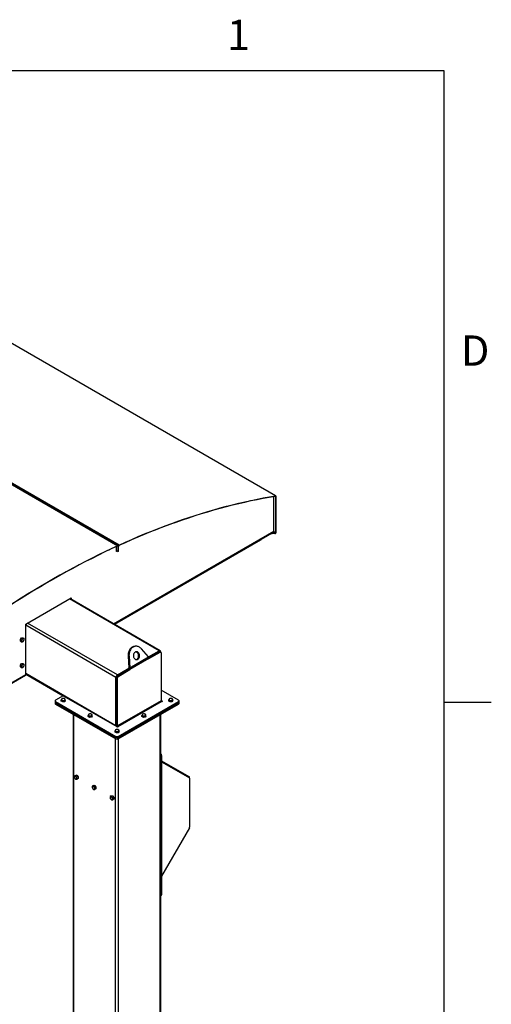
# Model space of a CAD drawing. Units: inches. Extents: x 3 to 813, y 3 to 526.
# Drawn here: x 723 to 813, y 339 to 526 of the extents above; entities that cross this region are included whole.
import ezdxf

# ---------------------------------------------------------------- set-up
doc = ezdxf.new("R2010")
doc.units = ezdxf.units.IN
doc.header["$LTSCALE"] = 24
doc.header["$MEASUREMENT"] = 0
doc.styles.add('SLDTEXTSTYLE0', font='TXT', dxfattribs={"width": 0.75})

msp = doc.modelspace()

# ---------------------------------------------------------------- linework, layer by layer
at = {"color": 7, "linetype": 'Continuous'}
for p, q in [((12, 516), (804, 516)), ((804, 516), (804, 12)), ((804, 396), (813, 396))]:
    msp.add_line(p, q, dxfattribs=at)
at = {"color": 7, "linetype": 'Continuous', "lineweight": 25}
for p, q in [((771.9738978, 435.1979643), (675.2416901, 491.0402791)), ((772.0135396, 435.1918849), (675.281332, 491.0341997)), ((645.2830279, 481.555642), (742.0152356, 425.7133272)), ((742.0954655, 425.7156619), (645.3632578, 481.5579768)), ((742.2802519, 425.8349427), (645.5480442, 481.6772575)), ((771.7046006, 428.4688029), (771.7046006, 435.1157195)), ((771.9636258, 435.158814), (771.9738978, 435.1979643)), ((772.0448603, 435.1226587), (772.0143133, 435.1050243)), ((772.0143133, 435.1050243), (772.0143133, 428.1514431)), ((772.0448603, 435.1226587), (772.0448603, 428.1690775)), ((741.3160414, 410.8345306), (771.64718, 428.3443242)), ((769.1590161, 426.7785634), (741.4280951, 410.7698434)), ((769.1590161, 426.9079378), (769.1590161, 426.7785634)), ((769.1810779, 426.7948095), (769.1590161, 426.7820735)), ((769.1810779, 426.9206738), (769.1810779, 426.7948095)), ((771.8844727, 428.0147655), (770.9032982, 427.9148904)), ((771.8844727, 428.0500401), (770.9774829, 427.9577163)), ((771.8844727, 428.0147655), (771.8844727, 428.0500401)), ((771.9913919, 428.0752206), (771.9903116, 428.0758443)), ((772.01169, 428.0629897), (771.9903116, 428.0758443)), ((772.0127704, 428.062366), (771.9913919, 428.0752206)), ((772.0127704, 428.062366), (772.01169, 428.0629897)), ((772.0143133, 428.1514431), (772.0448603, 428.1690775)), ((741.7184647, 425.5409244), (741.7184647, 424.6841031)), ((741.7184647, 424.8548596), (742.1036965, 424.63247)), ((741.7184647, 424.7575703), (741.7651338, 424.7845117)), ((741.7651338, 424.7845117), (741.8796851, 424.7183827)), ((742.0121519, 425.6764527), (742.0152356, 425.7133272)), ((742.1342435, 425.6299534), (742.1036965, 425.612319)), ((742.1036965, 424.63247), (742.1036965, 425.612319)), ((742.1342435, 424.6501044), (742.1342435, 425.6299534)), ((742.1647905, 425.6162452), (742.1342435, 425.5986108)), ((742.1342435, 424.6187618), (742.1342435, 425.5986108)), ((742.1647905, 424.6363963), (742.1647905, 425.6162452)), ((742.2771047, 425.798039), (742.2802519, 425.8349427)), ((741.7693764, 424.6547029), (741.8796851, 424.7183827)), ((742.1036965, 424.63247), (742.1342435, 424.6501044)), ((742.1342435, 424.6187618), (742.1070971, 424.6344331)), ((742.1647905, 424.6363963), (742.1342435, 424.6187618)), ((724.5317394, 410.8145135), (733.1761198, 415.8048081)), ((750.0870335, 405.7711447), (732.9412276, 415.6692077)), ((733.0615685, 415.7386791), (733.0615685, 415.5997364)), ((733.1761198, 415.8048081), (733.1761198, 415.5336073)), ((724.5317394, 401.2364898), (724.5317394, 410.8145135)), ((723.5083008, 407.8954749), (723.7265776, 408.215256)), ((723.7265776, 408.215256), (723.9810376, 408.2407503)), ((723.7265776, 408.215256), (723.9326868, 408.0962716)), ((723.9810376, 408.2407503), (724.1871468, 408.1217659)), ((723.5083008, 407.8954749), (723.7144101, 407.7764905)), ((723.544484, 407.6011881), (723.5083008, 407.8954749)), ((723.544484, 407.6011881), (723.7505933, 407.4822038)), ((745.4151472, 406.6085509), (745.2314354, 406.5921243)), ((747.8448383, 404.5872528), (746.5078232, 406.1222346)), ((744.1560098, 404.7645617), (743.9722981, 404.7481351)), ((743.9722981, 404.7481351), (744.0977587, 402.5137377)), ((744.1560098, 404.7645617), (744.2814704, 402.5301643)), ((744.2814704, 402.5301643), (747.8448383, 404.5872528)), ((747.9512053, 404.2604209), (744.3172049, 402.1625571)), ((747.8523378, 404.5707494), (749.8995487, 405.7525791)), ((747.8958527, 404.4733889), (749.8465157, 405.5994827)), ((747.9512053, 404.2604209), (750.0586478, 405.4770215)), ((749.8465157, 405.5994827), (750.0586478, 405.4770215)), ((750.2086356, 405.4918739), (749.9965035, 405.6143351)), ((750.1647138, 405.5994529), (750.1647138, 405.5172294)), ((750.2707798, 405.3545205), (750.2707798, 396.2566227)), ((723.5083008, 402.99623), (723.7265776, 403.3160111)), ((723.5083008, 402.99623), (723.7144101, 402.8772457)), ((723.544484, 402.7019432), (723.5083008, 402.99623)), ((723.544484, 402.7019432), (723.7505933, 402.5829589)), ((723.7265776, 403.3160111), (723.9810376, 403.3415054)), ((723.7265776, 403.3160111), (723.9326868, 403.1970267)), ((723.9810376, 403.3415054), (724.1871468, 403.2225211)), ((741.9445975, 401.1602835), (744.1267742, 402.4200273)), ((744.0977587, 402.5137377), (744.2814704, 402.5301643)), ((686.3129714, 379.0819342), (724.4758096, 401.1128717)), ((724.5317394, 401.2872246), (731.6269471, 397.1912483)), ((741.6794324, 391.5149201), (741.6794324, 400.7010042)), ((741.7854984, 400.7009942), (741.9976305, 400.578533)), ((741.7854984, 391.6030965), (741.7854984, 400.7009942)), ((741.9976305, 401.0684177), (744.1050729, 402.2850183)), ((741.9976305, 401.0684177), (742.2097625, 400.9459565)), ((741.9976305, 391.4806353), (741.9976305, 400.578533)), ((742.2097625, 400.9459565), (744.3172049, 402.1625571)), ((744.1050729, 402.2850183), (744.3172049, 402.1625571)), ((731.671043, 397.2167044), (730.1861188, 396.3594758)), ((731.671043, 397.2167044), (741.9552041, 391.2797846)), ((753.5715543, 396.3594758), (750.2707798, 398.2649724)), ((730.0982508, 396.2370146), (730.0982508, 395.9920524)), ((730.0982508, 395.9920524), (730.0982508, 395.7470901)), ((730.1861188, 396.1145534), (741.6667045, 389.4869524)), ((730.1861188, 395.8695912), (730.1861188, 396.1145534)), ((730.1861188, 395.8695912), (741.6667045, 389.2419901)), ((730.1861188, 395.6246289), (730.1861188, 395.8695912)), ((730.1861188, 395.6246289), (741.6667045, 388.9970279)), ((731.2949453, 396.1788384), (731.2949453, 396.4168458)), ((731.5702679, 396.019898), (731.2949453, 396.1788384)), ((731.5702679, 396.019898), (731.5702679, 396.2579054)), ((731.9463657, 396.0780742), (731.5702679, 396.019898)), ((731.9463657, 396.0780742), (731.9463657, 396.3160816)), ((732.0471408, 396.2951908), (731.9463657, 396.0780742)), ((732.0471408, 396.2951908), (732.0471408, 396.5331982)), ((750.2707798, 396.2566227), (741.9976305, 391.4806353)), ((742.073998, 391.3483628), (750.3471473, 396.1243503)), ((742.0909686, 389.4869524), (753.5715543, 396.1145534)), ((742.0909686, 389.2419901), (753.5715543, 395.8695912)), ((742.0909686, 388.9970279), (753.5715543, 395.6246289)), ((750.4659413, 396.1929286), (750.2707798, 396.3055929)), ((751.7105323, 396.1788384), (751.7105323, 396.4168458)), ((751.9858549, 396.019898), (751.7105323, 396.1788384)), ((751.9858549, 396.019898), (751.9858549, 396.2579054)), ((752.3619527, 396.0780742), (751.9858549, 396.019898)), ((752.3619527, 396.0780742), (752.3619527, 396.3160816)), ((752.4627277, 396.2951908), (752.3619527, 396.0780742)), ((752.4627277, 396.2951908), (752.4627277, 396.5331982)), ((753.5715543, 395.8695912), (753.5715543, 396.1145534)), ((753.5715543, 395.6246289), (753.5715543, 395.8695912)), ((753.6594222, 395.9920524), (753.6594222, 396.2370146)), ((753.6594222, 395.7470901), (753.6594222, 395.9920524)), ((733.5488852, 393.6833452), (733.5488852, 289.0660331)), ((736.398842, 393.2324215), (736.398842, 393.4704289)), ((736.6741647, 393.0734811), (736.398842, 393.2324215)), ((736.6741647, 393.0734811), (736.6741647, 393.3114885)), ((737.0502624, 393.1316574), (736.6741647, 393.0734811)), ((737.0502624, 393.1316574), (737.0502624, 393.3696647)), ((737.1510375, 393.348774), (737.0502624, 393.1316574)), ((737.1510375, 393.348774), (737.1510375, 393.5867813)), ((746.6066355, 393.2324215), (746.6066355, 393.4704289)), ((746.8819582, 393.0734811), (746.6066355, 393.2324215)), ((746.8819582, 393.0734811), (746.8819582, 393.3114885)), ((747.2580559, 393.1316574), (746.8819582, 393.0734811)), ((747.2580559, 393.1316574), (747.2580559, 393.3696647)), ((747.358831, 393.348774), (747.2580559, 393.1316574)), ((747.358831, 393.348774), (747.358831, 393.5867813)), ((750.2087878, 301.6850089), (750.2087878, 393.6833452)), ((741.9976305, 391.4806353), (741.7854984, 391.6030965)), ((741.5027388, 390.2860047), (741.5027388, 390.524012)), ((741.7780614, 390.1270643), (741.5027388, 390.2860047)), ((741.6667045, 389.2419901), (741.6667045, 389.4869524)), ((741.6667045, 388.9970279), (741.6667045, 389.2419901)), ((741.7780614, 390.1270643), (741.7780614, 390.3650716)), ((742.1541592, 390.1852405), (741.7780614, 390.1270643)), ((742.0909686, 389.2419901), (742.0909686, 389.4869524)), ((742.0909686, 388.9970279), (742.0909686, 389.2419901)), ((742.1541592, 390.1852405), (742.1541592, 390.4232479)), ((742.2549343, 390.4023571), (742.1541592, 390.1852405)), ((742.2549343, 390.4023571), (742.2549343, 390.6403645)), ((750.2087878, 386.1638188), (750.2191555, 386.146456)), ((750.35139, 385.8438912), (750.2368387, 385.7777621)), ((750.2368387, 385.7777621), (750.2368387, 359.3218398)), ((750.35139, 385.8438912), (750.35139, 359.3879689)), ((750.35139, 384.8567314), (755.6223257, 381.8128958)), ((750.35139, 384.6696813), (755.655877, 381.6064707)), ((733.99687, 382.0704474), (733.7907607, 381.9514631)), ((733.99687, 382.0704474), (734.2278959, 382.1100221)), ((734.2278959, 382.1100221), (734.0217867, 381.9910378)), ((734.2278959, 382.1100221), (734.4731092, 381.8238966)), ((734.4731092, 381.8238966), (734.267, 381.7049122)), ((734.4731092, 381.8238966), (734.4872966, 381.4981963)), ((734.4872966, 381.4981963), (734.2811873, 381.379212)), ((737.3977594, 380.121555), (737.1916502, 380.0025707)), ((737.3977594, 380.121555), (737.6361958, 380.1428748)), ((737.6361958, 380.1428748), (737.4300866, 380.0238905)), ((737.6361958, 380.1428748), (737.8746322, 379.8462622)), ((737.8746322, 379.8462622), (737.668523, 379.7272779)), ((737.8746322, 379.8462622), (737.8746322, 379.5283298)), ((755.6782445, 381.557026), (755.6782445, 381.6892841)), ((755.6782445, 381.557026), (755.6782445, 372.2057355)), ((737.8746322, 379.5283298), (737.668523, 379.4093454)), ((740.791872, 378.1621756), (740.5857627, 378.0431912)), ((740.791872, 378.1621756), (741.0303084, 378.1834954)), ((741.0303084, 378.1834954), (740.8241991, 378.064511)), ((741.0303084, 378.1834954), (741.2687448, 377.8868827)), ((741.2687448, 377.8868827), (741.0626355, 377.7678984)), ((741.2687448, 377.5689503), (741.0626355, 377.449966)), ((741.2687448, 377.8868827), (741.2687448, 377.5689503)), ((755.655877, 372.1304658), (750.35139, 362.9428248)), ((750.2368387, 359.3218398), (750.35139, 359.3879689)), ((750.2087878, 359.204168), (750.2892458, 359.2506154))]:
    msp.add_line(p, q, dxfattribs=at)
at = {"color": 8, "linetype": 'Continuous', "lineweight": 25}
for p, q in [((772.0143133, 435.1050243), (771.930588, 435.1533579)), ((741.2369383, 410.8801959), (771.7046006, 428.4688029)), ((771.8844727, 428.0500401), (771.5109412, 428.2656752)), ((772.0143133, 428.1514431), (771.6621778, 428.3547267)), ((742.0012733, 425.6714466), (742.1036965, 425.612319)), ((741.7184647, 424.6840936), (741.7693764, 424.6547029)), ((749.8995487, 405.7525791), (732.8314053, 415.6058086)), ((741.6794324, 400.7010042), (724.5317394, 410.6001566)), ((741.9445975, 401.1602835), (724.876454, 411.013513)), ((686.3129714, 379.1732647), (724.5317394, 401.2364898)), ((741.6794324, 391.5149201), (724.5317394, 401.4140725)), ((750.4659413, 396.1929286), (750.4659413, 396.1243503)), ((733.6587202, 288.9129565), (733.6587202, 393.6199388)), ((750.0989529, 301.6216025), (750.0989529, 393.6199388)), ((742.073998, 391.3483628), (742.073998, 391.2797846)), ((741.6136715, 296.7231538), (741.6136715, 389.0276432)), ((742.1440016, 297.0293069), (742.1440016, 389.0276432)), ((755.541335, 381.6726158), (755.6223257, 381.8128958)), ((755.5953443, 381.6414268), (755.6782445, 381.6892841))]:
    msp.add_line(p, q, dxfattribs=at)
at = {"color": 7, "linetype": 'Continuous', "lineweight": 25, "flags": 128}
for points in [[(742.2771047, 425.798039), (743.4905421, 426.3466072), (744.7026621, 426.8809849), (745.9133531, 427.4011228), (747.1225038, 427.9069731), (748.3300031, 428.3984894), (749.5357398, 428.8756263), (750.7396031, 429.33834), (751.9414823, 429.786588), (753.1412669, 430.220329), (754.3388464, 430.6395232), (755.5341109, 431.0441321), (756.7269504, 431.4341183), (757.9172552, 431.809446), (759.1049158, 432.1700808), (760.2898231, 432.5159894), (761.471868, 432.8471401), (762.6509418, 433.1635024), (763.8269362, 433.4650472), (764.999743, 433.7517468), (766.1692543, 434.0235748), (767.3353625, 434.2805062), (768.4979606, 434.5225174), (769.6569415, 434.7495861), (770.8121986, 434.9616915), (771.9636258, 435.158814)], [(742.2802519, 425.8349427), (743.4939806, 426.3836426), (744.7063915, 426.9181485), (745.917373, 427.4384113), (747.126814, 427.944383), (748.334603, 428.4360172), (749.5406291, 428.9132686), (750.7447813, 429.3760934), (751.946949, 429.824449), (753.1470215, 430.2582941), (754.3448885, 430.6775889), (755.5404399, 431.0822948), (756.7335656, 431.4723746), (757.9241561, 431.8477925), (759.1121017, 432.2085138), (760.2972933, 432.5545055), (761.4796219, 432.8857356), (762.6589788, 433.2021738), (763.8352554, 433.503791), (765.0083436, 433.7905594), (766.1781356, 434.0624526), (767.3445238, 434.3194457), (768.5074008, 434.561515), (769.6666599, 434.7886382), (770.8221943, 435.0007945), (771.9738978, 435.1979643)], [(771.9636258, 435.158814), (771.974319, 435.1594773), (771.9841571, 435.1578239), (771.9929087, 435.1538927), (772.0003682, 435.1477762), (772.0063601, 435.1396181), (772.0107436, 435.1296103), (772.0134156, 435.1179879), (772.0143133, 435.1050243)], [(771.9738978, 435.1979643), (771.9888683, 435.1988929), (772.0026416, 435.1965782), (772.0148939, 435.1910745), (772.0253372, 435.1825114), (772.0337259, 435.1710901), (772.0398627, 435.157079), (772.0436036, 435.1408078), (772.0448603, 435.1226587)], [(746.7019956, 427.7326004), (746.700449, 427.7280929), (746.6931128, 427.714125), (746.6831097, 427.7026004), (746.6719625, 427.6952735), (746.6613683, 427.6932597), (746.6529399, 427.6968657), (746.6479606, 427.7055424), (746.6471694, 427.7097439)], [(742.0152356, 425.7133272), (740.7948718, 425.1449625), (739.5734293, 424.5623975), (738.3510213, 423.9656861), (737.1277613, 423.3548837), (735.9037626, 422.730047), (734.6791388, 422.0912339), (733.4540035, 421.4385037), (732.2284703, 420.7719168), (731.0026528, 420.0915352), (729.7766648, 419.3974218), (728.5506199, 418.6896412), (727.3246319, 417.9682589), (726.0988145, 417.2333418), (724.8732812, 416.4849581), (723.6481459, 415.7231773), (722.4235221, 414.9480698), (721.1995235, 414.1597078), (719.9762634, 413.3581642), (718.7538555, 412.5435133), (717.532413, 411.7158309), (716.3120492, 410.8751935)], [(742.0121519, 425.6764527), (740.792081, 425.1082244), (739.5709315, 424.5257991), (738.3488169, 423.9292309), (737.1258504, 423.3185751), (735.9021454, 422.6938883), (734.6778154, 422.0552285), (733.4529741, 421.4026549), (732.2277349, 420.736228), (731.0022116, 420.0560096), (729.7765177, 419.3620628), (728.550767, 418.654452), (727.3250732, 417.9332427), (726.0995498, 417.198502), (724.8743107, 416.4502979), (723.6494693, 415.6886998), (722.4251394, 414.9137784), (721.2014344, 414.1256055), (719.9784679, 413.3242542), (718.7563532, 412.5097988), (717.5352038, 411.682315), (716.3151329, 410.8418793)], [(742.1036965, 425.612319), (742.1019831, 425.6328095), (742.0969005, 425.6506321), (742.0886199, 425.6651871), (742.0774199, 425.6759846), (742.0636773, 425.6826612), (742.0478548, 425.6849922), (742.0304848, 425.6828992), (742.0121519, 425.6764527)], [(742.1342435, 425.6299534), (742.1320161, 425.656591), (742.1254088, 425.6797605), (742.1146439, 425.698682), (742.1000839, 425.7127187), (742.0822186, 425.7213983), (742.0616493, 425.7244286), (742.0390683, 425.7217077), (742.0152356, 425.7133272)], [(743.2733122, 426.2494018), (743.2696002, 426.2432925), (743.259597, 426.2317678), (743.2484498, 426.2244409), (743.2378556, 426.2224271), (743.2294273, 426.2260331), (743.2271441, 426.2286864)], [(745.2314354, 406.5921243), (745.152222, 406.5821851), (745.0158845, 406.551351), (744.8831668, 406.5036434), (744.7553469, 406.4395218), (744.6336559, 406.3596038), (744.5192656, 406.264659), (744.4132778, 406.1556018), (744.3167132, 406.0334824), (744.2305017, 405.8994769), (744.1554735, 405.7548759), (744.0923513, 405.601072), (744.041743, 405.4395463), (744.0041359, 405.2718545), (743.9798922, 405.0996115), (743.9692455, 404.9244762), (743.9722981, 404.7481351)], [(746.5078232, 406.1222346), (746.3979622, 406.2369166), (746.2801801, 406.3379115), (746.155611, 406.4242467), (746.0254547, 406.4950908), (745.8909647, 406.5497615), (745.7534362, 406.5877322), (745.6141936, 406.6086373), (745.4745779, 406.6122755), (745.3359337, 406.5986117), (745.1995963, 406.5677776), (745.0668785, 406.52007), (744.9390586, 406.4559484), (744.8173676, 406.3760304), (744.7029774, 406.2810856), (744.5969896, 406.1720284), (744.5004249, 406.049909), (744.4142134, 405.9159035), (744.3391853, 405.7713025), (744.2760631, 405.6174986), (744.2254547, 405.4559729), (744.1878477, 405.2882811), (744.163604, 405.1160381), (744.1529572, 404.9409028), (744.1560098, 404.7645617)], [(745.3102897, 405.499139), (745.2342098, 405.4458758), (745.1657527, 405.3785357), (745.1064477, 405.2986228), (745.0576195, 405.2079223), (745.0203589, 405.1084602), (744.9954983, 405.0024585), (744.9835929, 404.892285), (744.9849087, 404.7804008), (744.9994164, 404.6693052), (745.0267918, 404.5614798), (745.0664234, 404.4593335), (745.1174259, 404.3651478), (745.1786601, 404.2810268), (745.2487579, 404.2088496), (745.3261537, 404.1502286), (745.4091184, 404.1064731), (745.4957988, 404.0785607), (745.5842586, 404.0671148), (745.6725217, 404.0723912), (745.7586165, 404.094272), (745.8406198, 404.1322683), (745.9166997, 404.1855314), (745.9851568, 404.2528716), (746.0444618, 404.3327845), (746.09329, 404.423485), (746.1305505, 404.522947), (746.1554112, 404.6289488), (746.1673166, 404.7391223), (746.1660008, 404.8510065), (746.1514931, 404.9621021), (746.1241177, 405.0699274), (746.0844861, 405.1720738), (746.0334836, 405.2662594), (745.9722494, 405.3503804), (745.9021515, 405.4225576), (745.8247558, 405.4811787), (745.7417911, 405.5249341), (745.6551107, 405.5528466), (745.5666509, 405.5642924), (745.4783878, 405.559016), (745.392293, 405.5371353), (745.3102897, 405.499139)], [(745.5495769, 404.0696059), (745.5749048, 404.0778454), (745.6569081, 404.1158417), (745.732988, 404.1691048), (745.8014451, 404.236445), (745.8607501, 404.3163579), (745.9095782, 404.4070584), (745.9468388, 404.5065204), (745.9716995, 404.6125222), (745.9836049, 404.7226957), (745.982289, 404.8345799), (745.9677814, 404.9456755), (745.940406, 405.0535008), (745.9007744, 405.1556472), (745.8497718, 405.2498328), (745.7885377, 405.3339538), (745.7184398, 405.406131), (745.6410441, 405.4647521), (745.5580793, 405.5085075), (745.4713989, 405.53642), (745.4176209, 405.5453747)], [(750.3471473, 396.1243503), (750.3743989, 396.1138385), (750.4065443, 396.1101473), (750.4386897, 396.1138385), (750.4659413, 396.1243503), (750.4841502, 396.1400823), (750.4905443, 396.1586394), (750.4841502, 396.1771966), (750.4659413, 396.1929286)], [(741.6909384, 391.4323419), (741.6845275, 391.4581242), (741.6794324, 391.5149201)], [(741.9552041, 391.2797846), (741.9824556, 391.2692728), (742.014601, 391.2655815), (742.0467464, 391.2692728), (742.073998, 391.2797846), (742.0922069, 391.2955166), (742.098601, 391.3140737), (742.0922069, 391.3326309), (742.073998, 391.3483628)]]:
    msp.add_lwpolyline(points, dxfattribs=at)
at = {"color": 7, "linetype": 'Continuous', "lineweight": 25}
for centre, radius, start, end in [((771.5761655, 428.4524506), 0.1294719, 304.056350749, 7.255829644), ((771.858088, 428.156865), 0.1563194, 328.513859398, 358.012312802), ((771.8261448, 428.1766682), 0.2188472, 328.513859398, 358.012312801), ((740.3503618, 424.9305108), 0.0327286, 265.427462138, 325.414921295), ((741.712841, 424.8692809), 0.0996009, 301.669781087, 324.426612901), ((741.8273923, 424.8031518), 0.0996009, 301.669781086, 324.426612902), ((742.4163962, 425.5875625), 0.2823689, 118.825943268, 177.757606901), ((742.381831, 425.6077465), 0.2172068, 118.825943268, 177.757606901), ((741.7495021, 424.6790683), 0.0314431, 170.78596301, 309.203285236), ((724.228631, 407.643264), 0.4755559, 143.806428717, 183.159542348), ((724.1610249, 407.7393181), 0.3662095, 102.588076099, 149.698893984), ((724.0927527, 407.9634367), 0.1337866, 359.525374152, 94.948127213), ((723.7517016, 407.9361175), 0.4755559, 323.806428717, 3.159542348), ((723.88758, 407.6159448), 0.1337866, 179.525374153, 274.948127212), ((723.8193078, 407.8400635), 0.3662095, 282.5880761, 329.698893984), ((749.9343918, 405.4768183), 0.1508932, 65.692880954, 125.617577475), ((750.0030609, 405.6256756), 0.1637659, 350.78596301, 129.203285236), ((750.1414575, 405.3754986), 0.1310128, 350.78596301, 129.203285236), ((724.228631, 402.7440192), 0.4755559, 143.806428717, 183.159542348), ((723.88758, 402.7166999), 0.1337866, 179.525374153, 274.948127212), ((724.1610249, 402.8400732), 0.3662095, 102.588076099, 149.698893984), ((723.8193078, 402.9408186), 0.3662095, 282.5880761, 329.698893984), ((724.0927527, 403.0641919), 0.1337866, 359.525374152, 94.948127213), ((723.7517016, 403.0368726), 0.4755559, 323.806428717, 3.159542348), ((724.4033043, 401.2201375), 0.1294719, 304.056350809, 7.255829584), ((742.2551385, 400.6748064), 0.5763018, 122.60547834, 177.394521514), ((742.2460633, 400.680036), 0.4610414, 122.60547834, 177.394521514), ((742.4581953, 400.5575748), 0.4610414, 122.60547834, 177.394521514), ((731.6022049, 396.3803701), 0.3078251, 93.433502327, 146.56112114), ((731.6716154, 396.1775336), 0.5176178, 62.642825155, 99.77109698), ((752.0177919, 396.3803701), 0.3078251, 93.433502327, 146.56112114), ((752.0872024, 396.1775336), 0.5176178, 62.642825155, 99.77109698), ((730.2483879, 396.0070243), 0.1508818, 185.694799251, 245.625341707), ((730.2483879, 395.762062), 0.1508818, 185.694799251, 245.625341706), ((730.2325969, 396.2370146), 0.1309846, 110.783420799, 249.216579201), ((731.4851099, 396.5006056), 0.1482466, 160.538998089, 249.2579248), ((731.6704707, 396.8216947), 0.5176178, 242.642825155, 279.771096979), ((731.7398812, 396.6188582), 0.3078251, 273.433502327, 326.561121139), ((731.8569762, 396.4986227), 0.1482466, 340.538998088, 69.257924801), ((750.4365831, 396.2641677), 0.1659749, 182.605478486, 237.39452166), ((751.9006969, 396.5006056), 0.1482466, 160.538998089, 249.2579248), ((752.0860577, 396.8216947), 0.5176178, 242.642825155, 279.771096979), ((752.1554681, 396.6188582), 0.3078251, 273.433502327, 326.56112114), ((752.2725632, 396.4986227), 0.1482466, 340.538998088, 69.257924801), ((753.5250762, 396.2370146), 0.1309846, 290.783420799, 69.216579201), ((753.5092851, 396.0070243), 0.1508818, 294.374658294, 354.305200749), ((753.5092851, 395.762062), 0.1508818, 294.374658294, 354.305200749), ((736.5890066, 393.5541887), 0.1482466, 160.538998089, 249.2579248), ((736.7061017, 393.4339532), 0.3078251, 93.433502327, 146.56112114), ((736.7743674, 393.8752778), 0.5176178, 242.642825155, 279.771096979), ((736.7755121, 393.2311167), 0.5176178, 62.642825155, 99.77109698), ((736.8437779, 393.6724413), 0.3078251, 273.433502327, 326.56112114), ((736.9608729, 393.5522058), 0.1482466, 340.538998088, 69.257924801), ((746.7968001, 393.5541887), 0.1482466, 160.538998089, 249.2579248), ((746.9138952, 393.4339532), 0.3078251, 93.433502327, 146.56112114), ((746.9821609, 393.8752778), 0.5176178, 242.642825155, 279.771096979), ((746.9833056, 393.2311167), 0.5176178, 62.642825155, 99.77109698), ((747.0515714, 393.6724413), 0.3078251, 273.433502327, 326.561121139), ((747.1686664, 393.5522058), 0.1482466, 340.538998088, 69.257924801), ((742.3702138, 391.6226541), 0.5850424, 181.915713481, 210.047756882), ((742.1634338, 391.4881803), 0.1659749, 182.605478486, 237.39452166), ((741.6929034, 390.6077719), 0.1482466, 160.538998089, 249.2579248), ((741.8099984, 390.4875364), 0.3078251, 93.433502327, 146.56112114), ((741.8782642, 390.9288609), 0.5176178, 242.642825155, 279.771096979), ((741.8788365, 389.8963657), 0.4611066, 242.609672237, 297.390327763), ((741.8788365, 389.6514034), 0.4611066, 242.609672237, 297.390327763), ((741.8794089, 390.2846999), 0.5176178, 62.642825155, 99.77109698), ((741.9476746, 390.7260244), 0.3078251, 273.433502327, 326.56112114), ((742.0647697, 390.6057889), 0.1482466, 340.538998088, 69.257924801), ((741.8788365, 389.4064412), 0.4611066, 242.609672237, 297.390327763), ((749.8869032, 385.8220626), 0.4649994, 2.690635275, 46.193434973), ((749.8423643, 385.7693579), 0.3945639, 1.220493718, 21.770055518), ((733.9299519, 381.8087588), 0.1567865, 106.669566117, 191.94104701), ((734.3048779, 381.8198633), 0.5301112, 184.711705612, 221.240044774), ((733.8879346, 381.6730539), 0.2859177, 34.665858557, 90.592598196), ((733.7244776, 381.4862236), 0.5301112, 4.711705612, 41.240044773), ((755.5430664, 381.7025869), 0.1358311, 354.379621036, 54.301961471), ((734.1414209, 381.633033), 0.2859177, 214.665858557, 270.592598197), ((734.0994036, 381.4973281), 0.1567865, 286.669566118, 11.941047009), ((737.3167148, 379.8551517), 0.14829, 100.54677783, 189.251879178), ((737.2711602, 379.6937052), 0.3077825, 33.434914644, 86.570461888), ((737.1302093, 379.5321847), 0.5175664, 2.639287361, 39.772072379), ((755.6241733, 381.5623471), 0.0543324, 354.379621037, 54.301961471), ((737.6873713, 379.8551433), 0.5175664, 182.639287361, 219.772072379), ((737.5464204, 379.6936227), 0.3077825, 213.434914644, 266.570461888), ((737.5008658, 379.5321762), 0.14829, 280.546777829, 9.251879179), ((740.7108274, 377.8957722), 0.14829, 100.54677783, 189.251879178), ((740.6652728, 377.7343257), 0.3077825, 33.434914644, 86.570461888), ((741.0814838, 377.8957638), 0.5175664, 182.639287361, 219.772072379), ((740.9405329, 377.7342433), 0.3077825, 213.434914644, 266.570461888), ((740.5243219, 377.5728052), 0.5175664, 2.639287361, 39.772072379), ((740.8949783, 377.5727968), 0.14829, 280.546777829, 9.251879179), ((755.5225123, 372.2110554), 0.1558231, 328.856272201, 358.043501357), ((750.0558737, 359.3134344), 0.18116, 327.57379645, 2.659360711), ((750.2086843, 359.3697997), 0.1438577, 304.056350839, 7.255829554)]:
    msp.add_arc(centre, radius, start, end, dxfattribs=at)
for major_axis, ratio, start_param, end_param in [((0.151228, 0.0013166), 0.5830989446, 4.7073126896, 5.482506063), ((0.1803958, 0.0335532), 0.6665693714, 4.5890382187, 5.364231592)]:
    msp.add_ellipse((771.8844727, 428.1382265), major_axis=major_axis, ratio=ratio, start_param=start_param, end_param=end_param, dxfattribs=at)
for points, knots in [([(723.8448448, 407.924087), (723.8422356, 407.9203079), (723.8050777, 407.8664897), (723.7580943, 407.8198527), (723.7144101, 407.7764905)], [0, 0, 0, 0, 0.0702189904, 1, 1, 1, 1]), ([(723.9326868, 408.0962716), (723.9209146, 408.0668685), (723.8971542, 408.0075232), (723.8623865, 407.952067), (723.8448448, 407.924087)], [0, 0, 0, 0, 0.4954579635, 1, 1, 1, 1]), ([(724.0812131, 408.0967247), (724.0707807, 408.0958454), (724.0266929, 408.0921294), (723.9733825, 408.0944784), (723.9326868, 408.0962716)], [0, 0, 0, 0, 0.2366272008, 1, 1, 1, 1]), ([(724.1871468, 408.1217659), (724.1808773, 408.1192919), (724.1519959, 408.1078947), (724.1122954, 408.1016297), (724.0812131, 408.0967247)], [0, 0, 0, 0, 0.2170785098, 1, 1, 1, 1]), ([(724.2265347, 407.9623285), (724.2260844, 407.9658299), (724.219672, 408.0156935), (724.2028176, 408.0706595), (724.1871468, 408.1217659)], [0, 0, 0, 0, 0.0702189904, 1, 1, 1, 1]), ([(724.22333, 407.8274792), (724.2263441, 407.8479397), (724.2324276, 407.889236), (724.2285109, 407.9378172), (724.2265347, 407.9623285)], [0, 0, 0, 0, 0.4954579635, 1, 1, 1, 1]), ([(723.7144101, 407.7764905), (723.7233005, 407.7491576), (723.7412444, 407.6939907), (723.7495882, 407.6428538), (723.753798, 407.6170531)], [0, 0, 0, 0, 0.4954579635, 1, 1, 1, 1]), ([(723.753798, 407.6170531), (723.7542057, 407.6135763), (723.7600119, 407.5640626), (723.7551312, 407.5216439), (723.7505933, 407.4822038)], [0, 0, 0, 0, 0.0702189904, 1, 1, 1, 1]), ([(723.7505933, 407.4822038), (723.791289, 407.4804106), (723.8445993, 407.4780616), (723.8886872, 407.4817775), (723.8991196, 407.4826568)], [0, 0, 0, 0, 0.763372799, 1, 1, 1, 1]), ([(723.8991196, 407.4826568), (723.9302019, 407.4875618), (723.9699023, 407.4938269), (723.9987837, 407.505224), (724.0050533, 407.5076981)], [0, 0, 0, 0, 0.7829214902, 1, 1, 1, 1]), ([(724.0050533, 407.5076981), (724.0287301, 407.5302288), (724.0765178, 407.5757034), (724.1157125, 407.628604), (724.1354879, 407.6552945)], [0, 0, 0, 0, 0.4954579635, 1, 1, 1, 1]), ([(724.1354879, 407.6552945), (724.1380545, 407.6590982), (724.1746062, 407.7132664), (724.1998546, 407.7724507), (724.22333, 407.8274792)], [0, 0, 0, 0, 0.0702189904, 1, 1, 1, 1]), ([(747.8448383, 404.5872528), (747.8621146, 404.5511673), (747.8974473, 404.4773668), (747.9340183, 404.3658798), (747.9454168, 404.2959391), (747.9512053, 404.2604209)], [0, 0, 0, 0, 0.3201442599, 0.6547470477, 1, 1, 1, 1]), ([(723.8448448, 403.0248421), (723.8422356, 403.0210631), (723.8050777, 402.9672449), (723.7580943, 402.9206079), (723.7144101, 402.8772457)], [0, 0, 0, 0, 0.0702189904, 1, 1, 1, 1]), ([(723.7144101, 402.8772457), (723.7233005, 402.8499127), (723.7412444, 402.7947458), (723.7495882, 402.7436089), (723.753798, 402.7178082)], [0, 0, 0, 0, 0.4954579635, 1, 1, 1, 1]), ([(723.753798, 402.7178082), (723.7542057, 402.7143314), (723.7600119, 402.6648178), (723.7551312, 402.622399), (723.7505933, 402.5829589)], [0, 0, 0, 0, 0.0702189904, 1, 1, 1, 1]), ([(723.7505933, 402.5829589), (723.791289, 402.5811657), (723.8445993, 402.5788167), (723.8886872, 402.5825327), (723.8991196, 402.583412)], [0, 0, 0, 0, 0.763372799, 1, 1, 1, 1]), ([(723.9326868, 403.1970267), (723.9209146, 403.1676236), (723.8971542, 403.1082784), (723.8623865, 403.0528221), (723.8448448, 403.0248421)], [0, 0, 0, 0, 0.4954579635, 1, 1, 1, 1]), ([(723.8991196, 402.583412), (723.9302019, 402.588317), (723.9699023, 402.594582), (723.9987837, 402.6059791), (724.0050533, 402.6084532)], [0, 0, 0, 0, 0.7829214902, 1, 1, 1, 1]), ([(724.0812131, 403.1974798), (724.0707807, 403.1966005), (724.0266929, 403.1928846), (723.9733825, 403.1952336), (723.9326868, 403.1970267)], [0, 0, 0, 0, 0.2366272008, 1, 1, 1, 1]), ([(724.0050533, 402.6084532), (724.0287301, 402.630984), (724.0765178, 402.6764586), (724.1157125, 402.7293591), (724.1354879, 402.7560497)], [0, 0, 0, 0, 0.4954579635, 1, 1, 1, 1]), ([(724.1871468, 403.2225211), (724.1808773, 403.220047), (724.1519959, 403.2086499), (724.1122954, 403.2023848), (724.0812131, 403.1974798)], [0, 0, 0, 0, 0.2170785098, 1, 1, 1, 1]), ([(724.1354879, 402.7560497), (724.1380545, 402.7598533), (724.1746062, 402.8140215), (724.1998546, 402.8732058), (724.22333, 402.9282343)], [0, 0, 0, 0, 0.0702189904, 1, 1, 1, 1]), ([(724.2265347, 403.0630836), (724.2260844, 403.066585), (724.219672, 403.1164486), (724.2028176, 403.1714147), (724.1871468, 403.2225211)], [0, 0, 0, 0, 0.0702189904, 1, 1, 1, 1]), ([(724.22333, 402.9282343), (724.2263441, 402.9486949), (724.2324276, 402.9899911), (724.2285109, 403.0385723), (724.2265347, 403.0630836)], [0, 0, 0, 0, 0.4954579635, 1, 1, 1, 1]), ([(744.1050729, 402.2850183), (744.1079501, 402.308264), (744.1138274, 402.3557497), (744.1114591, 402.4333146), (744.1023715, 402.4866597), (744.0977587, 402.5137377)], [0, 0, 0, 0, 0.3207451933, 0.6552096479, 1, 1, 1, 1]), ([(744.3172049, 402.1625571), (744.3194812, 402.1997753), (744.3241366, 402.2758925), (744.3123695, 402.4006301), (744.2918771, 402.4865376), (744.2814704, 402.5301643)], [0, 0, 0, 0, 0.3201442599, 0.6547470477, 1, 1, 1, 1]), ([(731.5837692, 396.6876426), (731.5793102, 396.6869283), (731.5158083, 396.6767556), (731.4535795, 396.6545804), (731.3957204, 396.6339624)], [0, 0, 0, 0, 0.0702189904, 1, 1, 1, 1]), ([(731.7718181, 396.6921386), (731.7412782, 396.694288), (731.6796383, 396.6986263), (731.6159185, 396.691326), (731.5837692, 396.6876426)], [0, 0, 0, 0, 0.4954579635, 1, 1, 1, 1]), ([(731.9094794, 396.6372606), (731.8984567, 396.643341), (731.851874, 396.6690375), (731.8064747, 396.682138), (731.7718181, 396.6921386)], [0, 0, 0, 0, 0.2366272008, 1, 1, 1, 1]), ([(751.9993562, 396.6876426), (751.9948972, 396.6869283), (751.9313953, 396.6767556), (751.8691665, 396.6545804), (751.8113074, 396.6339624)], [0, 0, 0, 0, 0.0702189904, 1, 1, 1, 1]), ([(752.1874051, 396.6921386), (752.1568651, 396.694288), (752.0952253, 396.6986263), (752.0315055, 396.691326), (751.9993562, 396.6876426)], [0, 0, 0, 0, 0.4954579635, 1, 1, 1, 1]), ([(752.3250664, 396.6372606), (752.3140437, 396.643341), (752.267461, 396.6690375), (752.2220617, 396.682138), (752.1874051, 396.6921386)], [0, 0, 0, 0, 0.2366272008, 1, 1, 1, 1]), ([(731.3453328, 396.5499962), (731.344138, 396.5473975), (731.3271228, 396.5103886), (731.3104486, 396.4619153), (731.2949453, 396.4168458)], [0, 0, 0, 0, 0.0702189904, 1, 1, 1, 1]), ([(731.2949453, 396.4168458), (731.3296019, 396.4068452), (731.3750012, 396.3937446), (731.4215839, 396.3680482), (731.4326066, 396.3619677)], [0, 0, 0, 0, 0.763372799, 1, 1, 1, 1]), ([(731.3957204, 396.6339624), (731.3875372, 396.6232055), (731.3710209, 396.6014945), (731.3539472, 396.567266), (731.3453328, 396.5499962)], [0, 0, 0, 0, 0.4954579635, 1, 1, 1, 1]), ([(731.4326066, 396.3619677), (731.4690975, 396.3378494), (731.5157061, 396.3070439), (731.5605363, 396.2666698), (731.5702679, 396.2579054)], [0, 0, 0, 0, 0.7829214902, 1, 1, 1, 1]), ([(731.5702679, 396.2579054), (731.6008079, 396.2695029), (731.6624478, 396.2929105), (731.7261675, 396.305323), (731.7583168, 396.3115857)], [0, 0, 0, 0, 0.4954579635, 1, 1, 1, 1]), ([(731.7583168, 396.3115857), (731.7627759, 396.3122508), (731.8262778, 396.3217235), (731.8885066, 396.3187999), (731.9463657, 396.3160816)], [0, 0, 0, 0, 0.0702189904, 1, 1, 1, 1]), ([(732.0471408, 396.5331982), (732.0374091, 396.5419626), (731.992579, 396.5823367), (731.9459703, 396.6131423), (731.9094794, 396.6372606)], [0, 0, 0, 0, 0.2170785098, 1, 1, 1, 1]), ([(731.9463657, 396.3160816), (731.9545488, 396.3405854), (731.9710652, 396.3900423), (731.9881388, 396.429383), (731.9967532, 396.4492321)], [0, 0, 0, 0, 0.4954579635, 1, 1, 1, 1]), ([(731.9967532, 396.4492321), (731.997948, 396.4517816), (732.0149633, 396.4880905), (732.0316375, 396.511465), (732.0471408, 396.5331982)], [0, 0, 0, 0, 0.0702189904, 1, 1, 1, 1]), ([(751.7609198, 396.5499962), (751.759725, 396.5473975), (751.7427097, 396.5103886), (751.7260356, 396.4619153), (751.7105323, 396.4168458)], [0, 0, 0, 0, 0.0702189904, 1, 1, 1, 1]), ([(751.7105323, 396.4168458), (751.7451889, 396.4068452), (751.7905882, 396.3937446), (751.8371709, 396.3680482), (751.8481936, 396.3619677)], [0, 0, 0, 0, 0.763372799, 1, 1, 1, 1]), ([(751.8113074, 396.6339624), (751.8031242, 396.6232055), (751.7866079, 396.6014945), (751.7695342, 396.567266), (751.7609198, 396.5499962)], [0, 0, 0, 0, 0.4954579635, 1, 1, 1, 1]), ([(751.8481936, 396.3619677), (751.8846845, 396.3378494), (751.9312931, 396.3070439), (751.9761233, 396.2666698), (751.9858549, 396.2579054)], [0, 0, 0, 0, 0.7829214902, 1, 1, 1, 1]), ([(751.9858549, 396.2579054), (752.0163949, 396.2695029), (752.0780348, 396.2929105), (752.1417545, 396.305323), (752.1739038, 396.3115857)], [0, 0, 0, 0, 0.4954579635, 1, 1, 1, 1]), ([(752.1739038, 396.3115857), (752.1783628, 396.3122508), (752.2418648, 396.3217235), (752.3040935, 396.3187999), (752.3619527, 396.3160816)], [0, 0, 0, 0, 0.0702189904, 1, 1, 1, 1]), ([(752.4627277, 396.5331982), (752.4529961, 396.5419626), (752.4081659, 396.5823367), (752.3615573, 396.6131423), (752.3250664, 396.6372606)], [0, 0, 0, 0, 0.2170785098, 1, 1, 1, 1]), ([(752.3619527, 396.3160816), (752.3701358, 396.3405854), (752.3866522, 396.3900423), (752.4037258, 396.429383), (752.4123402, 396.4492321)], [0, 0, 0, 0, 0.4954579635, 1, 1, 1, 1]), ([(752.4123402, 396.4492321), (752.413535, 396.4517816), (752.4305503, 396.4880905), (752.4472244, 396.511465), (752.4627277, 396.5331982)], [0, 0, 0, 0, 0.0702189904, 1, 1, 1, 1]), ([(736.4492296, 393.6035794), (736.4480348, 393.6009806), (736.4310195, 393.5639717), (736.4143454, 393.5154984), (736.398842, 393.4704289)], [0, 0, 0, 0, 0.0702189904, 1, 1, 1, 1]), ([(736.398842, 393.4704289), (736.4334987, 393.4604283), (736.478898, 393.4473278), (736.5254806, 393.4216313), (736.5365034, 393.4155509)], [0, 0, 0, 0, 0.763372799, 1, 1, 1, 1]), ([(736.4996171, 393.6875455), (736.491434, 393.6767886), (736.4749176, 393.6550776), (736.457844, 393.6208491), (736.4492296, 393.6035794)], [0, 0, 0, 0, 0.4954579635, 1, 1, 1, 1]), ([(736.687666, 393.7412258), (736.683207, 393.7405114), (736.619705, 393.7303387), (736.5574763, 393.7081635), (736.4996171, 393.6875455)], [0, 0, 0, 0, 0.0702189904, 1, 1, 1, 1]), ([(736.5365034, 393.4155509), (736.5729943, 393.3914326), (736.6196029, 393.360627), (736.664433, 393.3202529), (736.6741647, 393.3114885)], [0, 0, 0, 0, 0.7829214902, 1, 1, 1, 1]), ([(736.6741647, 393.3114885), (736.7047047, 393.323086), (736.7663445, 393.3464936), (736.8300643, 393.3589061), (736.8622136, 393.3651688)], [0, 0, 0, 0, 0.4954579635, 1, 1, 1, 1]), ([(736.8757149, 393.7457217), (736.8451749, 393.7478711), (736.783535, 393.7522094), (736.7198153, 393.7449091), (736.687666, 393.7412258)], [0, 0, 0, 0, 0.4954579635, 1, 1, 1, 1]), ([(736.8622136, 393.3651688), (736.8666726, 393.3658339), (736.9301745, 393.3753066), (736.9924033, 393.372383), (737.0502624, 393.3696647)], [0, 0, 0, 0, 0.0702189904, 1, 1, 1, 1]), ([(737.0133762, 393.6908437), (737.0023535, 393.6969242), (736.9557708, 393.7226206), (736.9103715, 393.7357211), (736.8757149, 393.7457217)], [0, 0, 0, 0, 0.2366272008, 1, 1, 1, 1]), ([(737.1510375, 393.5867813), (737.1413058, 393.5955457), (737.0964757, 393.6359199), (737.0498671, 393.6667254), (737.0133762, 393.6908437)], [0, 0, 0, 0, 0.2170785098, 1, 1, 1, 1]), ([(737.0502624, 393.3696647), (737.0584456, 393.3941685), (737.0749619, 393.4436254), (737.0920356, 393.4829661), (737.10065, 393.5028152)], [0, 0, 0, 0, 0.4954579635, 1, 1, 1, 1]), ([(737.10065, 393.5028152), (737.1018448, 393.5053648), (737.1188601, 393.5416736), (737.1355342, 393.5650481), (737.1510375, 393.5867813)], [0, 0, 0, 0, 0.0702189904, 1, 1, 1, 1]), ([(746.6570231, 393.6035794), (746.6558283, 393.6009806), (746.638813, 393.5639717), (746.6221388, 393.5154984), (746.6066355, 393.4704289)], [0, 0, 0, 0, 0.0702189904, 1, 1, 1, 1]), ([(746.6066355, 393.4704289), (746.6412921, 393.4604283), (746.6866915, 393.4473278), (746.7332741, 393.4216313), (746.7442969, 393.4155509)], [0, 0, 0, 0, 0.763372799, 1, 1, 1, 1]), ([(746.7074106, 393.6875455), (746.6992275, 393.6767886), (746.6827111, 393.6550776), (746.6656375, 393.6208491), (746.6570231, 393.6035794)], [0, 0, 0, 0, 0.4954579635, 1, 1, 1, 1]), ([(746.8954595, 393.7412258), (746.8910004, 393.7405114), (746.8274985, 393.7303387), (746.7652698, 393.7081635), (746.7074106, 393.6875455)], [0, 0, 0, 0, 0.0702189904, 1, 1, 1, 1]), ([(746.7442969, 393.4155509), (746.7807878, 393.3914326), (746.8273964, 393.360627), (746.8722265, 393.3202529), (746.8819582, 393.3114885)], [0, 0, 0, 0, 0.7829214902, 1, 1, 1, 1]), ([(746.8819582, 393.3114885), (746.9124982, 393.323086), (746.974138, 393.3464936), (747.0378578, 393.3589061), (747.0700071, 393.3651688)], [0, 0, 0, 0, 0.4954579635, 1, 1, 1, 1]), ([(747.0835084, 393.7457217), (747.0529684, 393.7478711), (746.9913285, 393.7522094), (746.9276088, 393.7449091), (746.8954595, 393.7412258)], [0, 0, 0, 0, 0.4954579635, 1, 1, 1, 1]), ([(747.0700071, 393.3651688), (747.0744661, 393.3658339), (747.137968, 393.3753066), (747.2001968, 393.372383), (747.2580559, 393.3696647)], [0, 0, 0, 0, 0.0702189904, 1, 1, 1, 1]), ([(747.2211697, 393.6908437), (747.210147, 393.6969242), (747.1635643, 393.7226206), (747.118165, 393.7357211), (747.0835084, 393.7457217)], [0, 0, 0, 0, 0.2366272008, 1, 1, 1, 1]), ([(747.358831, 393.5867813), (747.3490993, 393.5955457), (747.3042692, 393.6359199), (747.2576606, 393.6667254), (747.2211697, 393.6908437)], [0, 0, 0, 0, 0.2170785098, 1, 1, 1, 1]), ([(747.2580559, 393.3696647), (747.2662391, 393.3941685), (747.2827554, 393.4436254), (747.2998291, 393.4829661), (747.3084435, 393.5028152)], [0, 0, 0, 0, 0.4954579635, 1, 1, 1, 1]), ([(747.3084435, 393.5028152), (747.3096383, 393.5053648), (747.3266535, 393.5416736), (747.3433277, 393.5650481), (747.358831, 393.5867813)], [0, 0, 0, 0, 0.0702189904, 1, 1, 1, 1]), ([(741.5531263, 390.6571625), (741.5519315, 390.6545637), (741.5349162, 390.6175548), (741.5182421, 390.5690815), (741.5027388, 390.524012)], [0, 0, 0, 0, 0.0702189904, 1, 1, 1, 1]), ([(741.5027388, 390.524012), (741.5373954, 390.5140114), (741.5827947, 390.5009109), (741.6293774, 390.4752145), (741.6404001, 390.469134)], [0, 0, 0, 0, 0.763372799, 1, 1, 1, 1]), ([(741.6035139, 390.7411286), (741.5953307, 390.7303717), (741.5788144, 390.7086607), (741.5617407, 390.6744322), (741.5531263, 390.6571625)], [0, 0, 0, 0, 0.4954579635, 1, 1, 1, 1]), ([(741.7915627, 390.7948089), (741.7871037, 390.7940946), (741.7236018, 390.7839218), (741.661373, 390.7617467), (741.6035139, 390.7411286)], [0, 0, 0, 0, 0.0702189904, 1, 1, 1, 1]), ([(741.6404001, 390.469134), (741.676891, 390.4450157), (741.7234996, 390.4142102), (741.7683298, 390.373836), (741.7780614, 390.3650716)], [0, 0, 0, 0, 0.7829214902, 1, 1, 1, 1]), ([(741.7780614, 390.3650716), (741.8086014, 390.3766691), (741.8702413, 390.4000768), (741.933961, 390.4124893), (741.9661103, 390.4187519)], [0, 0, 0, 0, 0.4954579635, 1, 1, 1, 1]), ([(741.9796116, 390.7993048), (741.9490716, 390.8014543), (741.8874318, 390.8057925), (741.823712, 390.7984922), (741.7915627, 390.7948089)], [0, 0, 0, 0, 0.4954579635, 1, 1, 1, 1]), ([(741.9661103, 390.4187519), (741.9705693, 390.4194171), (742.0340713, 390.4288897), (742.0963, 390.4259662), (742.1541592, 390.4232479)], [0, 0, 0, 0, 0.0702189904, 1, 1, 1, 1]), ([(742.1172729, 390.7444268), (742.1062502, 390.7505073), (742.0596675, 390.7762037), (742.0142682, 390.7893042), (741.9796116, 390.7993048)], [0, 0, 0, 0, 0.2366272008, 1, 1, 1, 1]), ([(742.2549343, 390.6403645), (742.2452026, 390.6491288), (742.2003724, 390.689503), (742.1537638, 390.7203085), (742.1172729, 390.7444268)], [0, 0, 0, 0, 0.2170785098, 1, 1, 1, 1]), ([(742.1541592, 390.4232479), (742.1623423, 390.4477517), (742.1788587, 390.4972085), (742.1959323, 390.5365493), (742.2045467, 390.5563983)], [0, 0, 0, 0, 0.4954579635, 1, 1, 1, 1]), ([(742.2045467, 390.5563983), (742.2057415, 390.5589479), (742.2227568, 390.5952567), (742.2394309, 390.6186313), (742.2549343, 390.6403645)], [0, 0, 0, 0, 0.0702189904, 1, 1, 1, 1]), ([(733.7907607, 381.9514631), (733.7885375, 381.9383778), (733.7782958, 381.8780988), (733.7773212, 381.8210128), (733.7765581, 381.7763189)], [0, 0, 0, 0, 0.2170785098, 1, 1, 1, 1]), ([(733.7765581, 381.7763189), (733.777371, 381.7634206), (733.7808064, 381.7089119), (733.794497, 381.6617585), (733.8049481, 381.6257628)], [0, 0, 0, 0, 0.2366272008, 1, 1, 1, 1]), ([(733.8849774, 381.9589563), (733.8822596, 381.9584994), (733.8435554, 381.9519924), (733.8161975, 381.9517181), (733.7907607, 381.9514631)], [0, 0, 0, 0, 0.0702189904, 1, 1, 1, 1]), ([(734.0217867, 381.9910378), (733.9970746, 381.984388), (733.9471973, 381.9709667), (733.9058426, 381.9629839), (733.8849774, 381.9589563)], [0, 0, 0, 0, 0.4954579635, 1, 1, 1, 1]), ([(734.1230971, 381.8356809), (734.1202111, 381.8390855), (734.0791114, 381.8875711), (734.0494061, 381.9411869), (734.0217867, 381.9910378)], [0, 0, 0, 0, 0.0702189904, 1, 1, 1, 1]), ([(734.267, 381.7049122), (734.2411359, 381.7247101), (734.1889334, 381.7646688), (734.145175, 381.8118673), (734.1230971, 381.8356809)], [0, 0, 0, 0, 0.4954579635, 1, 1, 1, 1]), ([(734.2527974, 381.529768), (734.2535605, 381.5744619), (734.2545351, 381.631548), (734.2647767, 381.6918269), (734.267, 381.7049122)], [0, 0, 0, 0, 0.7829214902, 1, 1, 1, 1]), ([(733.8049481, 381.6257628), (733.8189077, 381.5990926), (733.8470828, 381.5452633), (733.8864141, 381.4955091), (733.9062584, 381.470406)], [0, 0, 0, 0, 0.4954579635, 1, 1, 1, 1]), ([(733.9062584, 381.470406), (733.909187, 381.467026), (733.950893, 381.4188903), (734.0023332, 381.3778219), (734.0501614, 381.3396373)], [0, 0, 0, 0, 0.07021899044, 1, 1, 1, 1]), ([(734.0501614, 381.3396373), (734.0629689, 381.3394147), (734.0888188, 381.3389654), (734.1257465, 381.3443924), (734.1443781, 381.3471306)], [0, 0, 0, 0, 0.4954579635, 1, 1, 1, 1]), ([(734.1443781, 381.3471306), (734.1471384, 381.3476121), (734.1864489, 381.354469), (734.2355418, 381.3672907), (734.2811873, 381.379212)], [0, 0, 0, 0, 0.0702189904, 1, 1, 1, 1]), ([(734.2811873, 381.379212), (734.2707363, 381.4152076), (734.2570457, 381.4623611), (734.2536103, 381.5168698), (734.2527974, 381.529768)], [0, 0, 0, 0, 0.763372799, 1, 1, 1, 1]), ([(737.1916502, 380.0025707), (737.182985, 379.9575482), (737.1716338, 379.8985698), (737.1705988, 379.8441804), (737.1703539, 379.8313104)], [0, 0, 0, 0, 0.763372799, 1, 1, 1, 1]), ([(737.2895721, 380.0009365), (737.2867665, 380.000696), (737.246811, 379.9972713), (737.218227, 380.0000174), (737.1916502, 380.0025707)], [0, 0, 0, 0, 0.07021899045, 1, 1, 1, 1]), ([(737.4300866, 380.0238905), (737.4047727, 380.0187231), (737.353681, 380.0082936), (737.3110707, 380.0034037), (737.2895721, 380.0009365)], [0, 0, 0, 0, 0.4954579635, 1, 1, 1, 1]), ([(737.5280085, 379.8632901), (737.5252029, 379.866819), (737.4852474, 379.9170754), (737.4566634, 379.9724263), (737.4300866, 380.0238905)], [0, 0, 0, 0, 0.0702189904, 1, 1, 1, 1]), ([(737.668523, 379.7272779), (737.6432092, 379.7479273), (737.5921174, 379.7896047), (737.5495072, 379.83858), (737.5280085, 379.8632901)], [0, 0, 0, 0, 0.4954579635, 1, 1, 1, 1]), ([(737.1703539, 379.8313104), (737.1729973, 379.7906981), (737.1763737, 379.7388253), (737.1889255, 379.6943031), (737.1916502, 379.6846383)], [0, 0, 0, 0, 0.7829214902, 1, 1, 1, 1]), ([(737.1916502, 379.6846383), (737.2050595, 379.6571165), (737.2321239, 379.6015683), (737.2703071, 379.5500374), (737.2895721, 379.5240379)], [0, 0, 0, 0, 0.4954579635, 1, 1, 1, 1]), ([(737.2895721, 379.5240379), (737.2924203, 379.5205335), (737.332982, 379.4706272), (737.383301, 379.4278236), (737.4300866, 379.3880256)], [0, 0, 0, 0, 0.0702189904, 1, 1, 1, 1]), ([(737.4300866, 379.3880256), (737.4434959, 379.3863207), (737.4705603, 379.3828795), (737.5087435, 379.3852137), (737.5280085, 379.3863915)], [0, 0, 0, 0, 0.4954579635, 1, 1, 1, 1]), ([(737.5280085, 379.3863915), (737.5308567, 379.3866565), (737.5714184, 379.3904312), (737.6217374, 379.4002324), (737.668523, 379.4093454)], [0, 0, 0, 0, 0.0702189904, 1, 1, 1, 1]), ([(737.6472267, 379.5560176), (737.6474716, 379.5688876), (737.6485066, 379.623277), (737.6598578, 379.6822554), (737.668523, 379.7272779)], [0, 0, 0, 0, 0.23662720079, 1, 1, 1, 1]), ([(737.668523, 379.4093454), (737.6657983, 379.4190103), (737.6532465, 379.4635325), (737.6498702, 379.5154053), (737.6472267, 379.5560176)], [0, 0, 0, 0, 0.2170785098, 1, 1, 1, 1]), ([(740.5857627, 378.0431912), (740.5770975, 377.9981687), (740.5657463, 377.9391904), (740.5647113, 377.8848009), (740.5644664, 377.8719309)], [0, 0, 0, 0, 0.763372799, 1, 1, 1, 1]), ([(740.6836846, 378.041557), (740.680879, 378.0413166), (740.6409235, 378.0378918), (740.6123396, 378.0406379), (740.5857627, 378.0431912)], [0, 0, 0, 0, 0.07021899045, 1, 1, 1, 1]), ([(740.8241991, 378.064511), (740.7988853, 378.0593436), (740.7477935, 378.0489141), (740.7051833, 378.0440242), (740.6836846, 378.041557)], [0, 0, 0, 0, 0.4954579635, 1, 1, 1, 1]), ([(740.922121, 377.9039106), (740.9193154, 377.9074396), (740.8793599, 377.9576959), (740.850776, 378.0130468), (740.8241991, 378.064511)], [0, 0, 0, 0, 0.0702189904, 1, 1, 1, 1]), ([(740.5644664, 377.8719309), (740.5671099, 377.8313186), (740.5704863, 377.7794458), (740.583038, 377.7349236), (740.5857627, 377.7252588)], [0, 0, 0, 0, 0.7829214902, 1, 1, 1, 1]), ([(740.5857627, 377.7252588), (740.599172, 377.697737), (740.6262365, 377.6421889), (740.6644196, 377.5906579), (740.6836846, 377.5646584)], [0, 0, 0, 0, 0.4954579635, 1, 1, 1, 1]), ([(740.6836846, 377.5646584), (740.6865328, 377.561154), (740.7270946, 377.5112477), (740.7774135, 377.4684441), (740.8241991, 377.4286462)], [0, 0, 0, 0, 0.0702189904, 1, 1, 1, 1]), ([(740.8241991, 377.4286462), (740.8376084, 377.4269412), (740.8646729, 377.4235), (740.902856, 377.4258343), (740.922121, 377.427012)], [0, 0, 0, 0, 0.4954579635, 1, 1, 1, 1]), ([(741.0626355, 377.7678984), (741.0373217, 377.7885478), (740.9862299, 377.8302253), (740.9436197, 377.8792005), (740.922121, 377.9039106)], [0, 0, 0, 0, 0.4954579635, 1, 1, 1, 1]), ([(740.922121, 377.427012), (740.9249693, 377.427277), (740.965531, 377.4310518), (741.0158499, 377.440853), (741.0626355, 377.449966)], [0, 0, 0, 0, 0.0702189904, 1, 1, 1, 1]), ([(741.0413393, 377.5966381), (741.0415842, 377.6095081), (741.0426192, 377.6638976), (741.0539703, 377.7228759), (741.0626355, 377.7678984)], [0, 0, 0, 0, 0.23662720079, 1, 1, 1, 1]), ([(741.0626355, 377.449966), (741.0599108, 377.4596308), (741.0473591, 377.504153), (741.0439827, 377.5560258), (741.0413393, 377.5966381)], [0, 0, 0, 0, 0.2170785098, 1, 1, 1, 1])]:
    msp.add_open_spline(points, degree=3, knots=knots, dxfattribs=at)

# ---------------------------------------------------------------- texts
at = {"color": 7, "linetype": 'Continuous', "lineweight": 0, "char_height": 5.76, "attachment_point": 2, "style": 'SLDTEXTSTYLE0'}
for s, insert in [('1', (764.942, 525.6789929)), ('D', (809.934, 465.6789929))]:
    msp.add_mtext(s, dxfattribs=dict(at, insert=insert))

doc.saveas('drawing.dxf')
